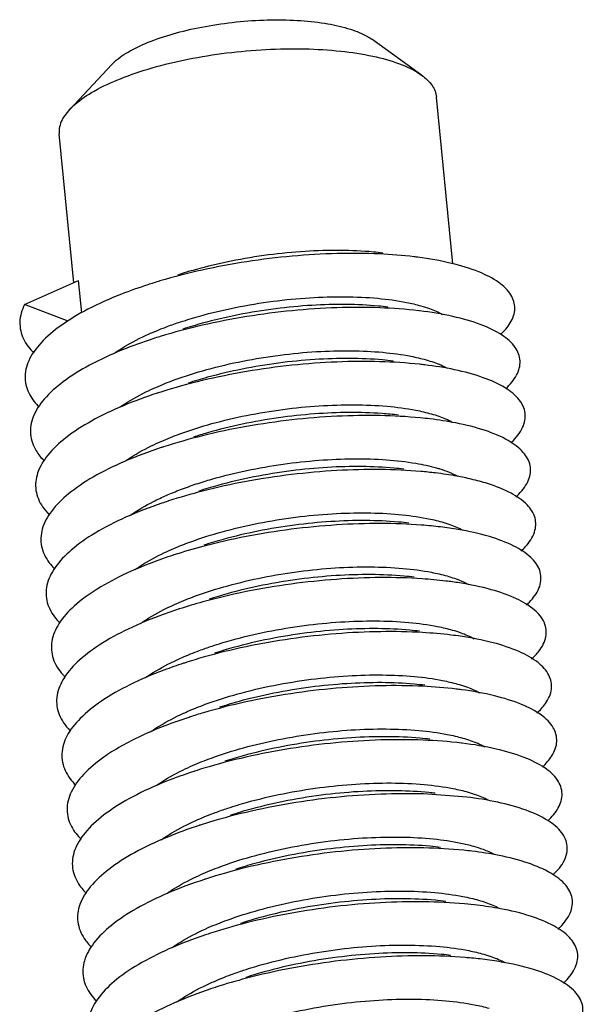
# Model space of a CAD drawing. Extents: x 725 to 2040, y -248 to 659.
# Drawn here: x 1011 to 1015, y 125 to 131 of the extents above; entities that cross this region are included whole.
import ezdxf

# ---------------------------------------------------------------- set-up
doc = ezdxf.new("R2010")
doc.units = 0
doc.header["$MEASUREMENT"] = 0
doc.layers.get('0').update_dxf_attribs({"linetype": 'CONTINUOUS'})

msp = doc.modelspace()

# ---------------------------------------------------------------- linework, layer by layer
at = {"color": 7, "linetype": 'CONTINUOUS'}
for p, q in [((1013.567455735378, 130.9330350602846), (1013.26525497447, 131.150249438743)), ((1011.432548134236, 130.7255974704592), (1011.687279793004, 130.9969260027315)), ((1013.756466505607, 129.7893419207271), (1013.658239309922, 130.8002772656699)), ((1011.391385536379, 130.6708483348201), (1011.432548134236, 130.7255974704592)), ((1011.4567992746, 129.6744402437706), (1011.369020154296, 130.5778460450233)), ((1011.158991477172, 129.5418666974005), (1011.486899242395, 129.6878396848989)), ((1011.506050207945, 129.4907416719999), (1011.486899242395, 129.6878396848989)), ((1011.424169803883, 129.4411649235832), (1011.158991477172, 129.5418666974005)), ((1013.841423945137, 126.554512615501), (1013.579961153464, 126.5736307876934))]:
    msp.add_line(p, q, dxfattribs=at)
for points, start_tangent, end_tangent in [([(1011.687427206294, 130.9971681563227), (1011.715202487133, 131.0232074837334), (1011.812217778843, 131.0872837127189), (1011.943036383628, 131.1454749092919), (1012.101098497689, 131.1948631082545), (1012.278478231692, 131.232971783031), (1012.466281036451, 131.2578900116148), (1012.655089684066, 131.2683682816188), (1012.835436516776, 131.2638811682633), (1012.998278200988, 131.2446536834091), (1013.135449175395, 131.2116499702523), (1013.240071101635, 131.1665249624387), (1013.265317963146, 131.1504861213584)], (0.6859774656860392, 0.7276227845325894), (0.8162788930807344, -0.5776580032431744)), ([(1011.432510256404, 130.72563312081), (1011.463377218801, 130.7551971882562), (1011.581269976157, 130.8366555953612), (1011.739911328209, 130.9116634396282), (1011.932367888913, 130.9769425187143), (1012.150228380432, 131.0296398173799), (1012.383971261028, 131.0674522244076), (1012.623380832457, 131.0887271441734), (1012.857993753452, 131.0925347635118), (1013.077556317882, 131.0787086686169), (1013.272472579971, 131.0478531378039), (1013.434223770528, 131.0013166916006), (1013.555740584601, 130.9411332042613), (1013.567499783169, 130.9330971733997)], (0.6853206527946898, 0.7282414454376105), (0.8157476570291959, -0.5784079529634576)), ([(1013.567499783169, 130.9330971733997), (1013.631712153544, 130.8699329793327), (1013.658167471428, 130.8002695652754)], (0.8157476615048976, -0.578407946651229), (0.1065050153802318, -0.994312165116598)), ([(1011.391385536379, 130.6708483348201), (1011.368441306744, 130.5872954977244), (1011.369091984968, 130.5778537380056)], (-0.4921945926064853, -0.8704851997644393), (0.1065050509408247, -0.9943121613075505)), ([(1013.523044929528, 129.8312082802781), (1013.311433231213, 129.8484167814113), (1013.054408649291, 129.8507904122942), (1012.783387438179, 129.835092279454), (1012.507696438903, 129.801529058219), (1012.236822629558, 129.7509201203655), (1011.980087790385, 129.6846694019717), (1011.905713987024, 129.6615600386961)], (-0.992818880264634, 0.1196272167613975), (-0.9512714715145564, -0.3083546456315042)), ([(1013.331839375518, 129.8543986999679), (1013.274967570189, 129.8604714302366), (1013.074723446831, 129.8701178279896), (1012.861120546302, 129.8640688917691), (1012.638945645134, 129.842523649044), (1012.41220075052, 129.8050398372148), (1012.19426433813, 129.7529457524859), (1012.0877896569, 129.7207573358641)], (-0.9926243488631978, 0.1212307801010651), (-0.9506577437434716, -0.3102416062693273)), ([(1014.046423630653, 129.3594397339869), (1014.105783298854, 129.4308234393574), (1014.133471720031, 129.5177038037315), (1014.109931701294, 129.6002572935799), (1014.036002777631, 129.6753210781485), (1013.914252545558, 129.7399891871764), (1013.748888620469, 129.7917121485467), (1013.545614361119, 129.8283844651819), (1013.523044929528, 129.8312082802781)], (0.7321824333382705, 0.6811085701346367), (-0.992818879818113, 0.1196272204671982)), ([(1011.905713987024, 129.6615600386961), (1011.746328819853, 129.6047172694024), (1011.543594653258, 129.513473994164), (1011.378870233269, 129.4137370478484), (1011.25783698135, 129.3085952099772), (1011.184677919198, 129.2013226156685), (1011.161934264024, 129.0952664774414), (1011.19041821938, 128.9937322797164), (1011.247222170041, 128.9200522021127)], (-0.9512714713640242, -0.3083546460958952), (0.7128936565736523, -0.7012721543146053)), ([(1012.105479936614, 129.4367428388833), (1012.221553968538, 129.4720861425754), (1012.439490380928, 129.5241802273045), (1012.666235282953, 129.5616640313111), (1012.888410176505, 129.5832092742414), (1013.102013077034, 129.5892582104618), (1013.302257200597, 129.5796118203261), (1013.476765295949, 129.5547961478755), (1013.563183748353, 129.5340818536418)], (0.9493514739506984, 0.3142161340664038), (0.9615581875646264, -0.2746012598795404)), ([(1011.158991477172, 129.5418666974005), (1011.130120507384, 129.4354881673146), (1011.152472457891, 129.3332409078549), (1011.215706669742, 129.2474703043805)], (-0.451298145252121, -0.8923732313847137), (0.7126980227584164, -0.7014709747068967)), ([(1013.554882850119, 129.5035388543089), (1013.550832260877, 129.5040229250762), (1013.313466042041, 129.5219782928291), (1013.054282396666, 129.5221929535643), (1012.782202184466, 129.504327871981), (1012.50658857336, 129.4686640426937), (1012.23692589248, 129.4160928677045), (1011.982494391362, 129.3480855748168), (1011.937552874477, 129.3338874537316)], (-0.9928390836104112, 0.1194594243064945), (-0.9512834160201059, -0.3083177944996339)), ([(1013.36367699289, 129.5267267895217), (1013.305660315392, 129.532907290413), (1013.11257326103, 129.5423919181549), (1012.902431879251, 129.5369826076125), (1012.681358429618, 129.5162174206171), (1012.455187683341, 129.4795921182915), (1012.237169301187, 129.4283470539503), (1012.119627812679, 129.3930870193203)], (-0.9926178833179315, 0.1212837075514644), (-0.9506501956037487, -0.3102647347001496)), ([(1013.563183748353, 129.5340818536418), (1013.616060962929, 129.5171084995158), (1013.694485392716, 129.4823712715504)], (0.9615581850449204, -0.274601268702675), (0.875870785529699, -0.4825457149903916)), ([(1014.07906281889, 129.0326157639547), (1014.14363454055, 129.1136992071058), (1014.165189408609, 129.2002332901984), (1014.135523829904, 129.2820509279983), (1014.055687408601, 129.3560145195349), (1013.928450333837, 129.419255828832), (1013.758208410668, 129.4692743074173), (1013.554882850119, 129.5035388543089)], (0.7307106395934985, 0.6826873084984519), (-0.9928390836273745, 0.1194594241655116)), ([(1011.923184452324, 129.3672726612905), (1012.024963161434, 129.4084412001355), (1012.105479936614, 129.4367428388833)], (0.9155425597924834, 0.402221109849579), (0.9493514739785935, 0.3142161339821241)), ([(1011.700009437121, 129.2439911604661), (1011.714458572115, 129.2540763969905), (1011.854353402788, 129.3351220198665), (1011.923184452324, 129.3672726612905)], (0.8142544006347096, 0.580508200671627), (0.915542568210583, 0.4022210906881565)), ([(1011.937552874477, 129.3338874537316), (1011.752051957802, 129.266642789528), (1011.553533784429, 129.1742258853531), (1011.393780250318, 129.073672603143), (1011.278302285086, 128.9680997007997), (1011.211092404453, 128.8607961098745), (1011.194487777129, 128.7551100866944), (1011.229090098209, 128.6543344447951), (1011.278292413285, 128.5930709616008)], (-0.9512834167694437, -0.3083177921876277), (0.7109083297481738, -0.7032846839613827)), ([(1011.955202133711, 129.0396794010477), (1012.067123743554, 129.0845930007853), (1012.264458939212, 129.1474874438346), (1012.482477313748, 129.1987325083811), (1012.70864805982, 129.2353578030894), (1012.929721509454, 129.2561229900848), (1013.139862899056, 129.2615323080393), (1013.332949945595, 129.2520476728853), (1013.502830728848, 129.2282728046256), (1013.594844578903, 129.2064603343364)], (0.9155650428545697, 0.4021699296351112), (0.9615767355133502, -0.2745363030994053)), ([(1013.586721155175, 129.1758726652824), (1013.555617082538, 129.1794188829832), (1013.315183787576, 129.1952836121095), (1013.053969901404, 129.1933344153688), (1012.780965910859, 129.1733064421698), (1012.505566657058, 129.1355548649506), (1012.237249113388, 129.0810427014885), (1011.985247405151, 129.0113077336539), (1011.969391902786, 129.0062144380987)], (-0.9928484785672446, 0.1193813159866636), (-0.9512748424377359, -0.3083442461682416)), ([(1013.395515050689, 129.199058495649), (1013.331030391309, 129.2058209588275), (1013.131762710951, 129.2148256272953), (1012.919090781358, 129.2083649836921), (1012.699300843303, 129.1867495016163), (1012.478913337105, 129.1503099505701), (1012.268177738606, 129.1004490494031), (1012.151465883822, 129.0654169566072)], (-0.9926147491362204, 0.1213093557696132), (-0.9506501461322954, -0.3102648862804901)), ([(1014.109585905617, 128.703804627204), (1014.11465442822, 128.7085964879663), (1014.180756334636, 128.7965545019758), (1014.196167440422, 128.8826946696772), (1014.160391455244, 128.9637311492351), (1014.074687537825, 129.0365531231207), (1013.942027105891, 129.0983315213441), (1013.766991946698, 129.1466159676811), (1013.586721155175, 129.1758726652824)], (0.7312285269491704, 0.6821325687692581), (-0.9928484790187053, 0.1193813122320402)), ([(1013.594844578903, 129.2064603343364), (1013.641882377737, 129.1915715963224), (1013.72449861214, 129.1556827574806)], (0.9615767374329931, -0.2745362963757629), (0.8785489036511636, -0.4776524090731026)), ([(1011.736079480977, 128.9193288100515), (1011.75028825666, 128.9291251303199), (1011.894831247998, 129.0117098147727), (1011.955202133711, 129.0396794010477)], (0.8178205083573139, 0.5754733843629823), (0.9155650355246416, 0.402169946322151)), ([(1011.963389743221, 129.0042622218091), (1011.758236098225, 128.9284098340197), (1011.564032715282, 128.8348602880104), (1011.409329640903, 128.7335356659637), (1011.299464611972, 128.6275791989902), (1011.238237657296, 128.5202929533043), (1011.227780763507, 128.4150246130541), (1011.268484774627, 128.3150526378644), (1011.308948545382, 128.2665404254548)], (-0.9506503515109943, -0.3102642570004207), (0.7070410169955457, -0.7071725392617452)), ([(1011.969391902786, 129.0062144380987), (1011.963389743221, 129.0042622218091)], (-0.9512748085291328, -0.308344350779874), (-0.9506501706579379, -0.3102648111340272)), ([(1011.987063083096, 128.7120198971408), (1012.100601264373, 128.7575249197627), (1012.295467368808, 128.8195894318754), (1012.506202967512, 128.8694503406597), (1012.726590473505, 128.9058898840887), (1012.946380419383, 128.9275053735765), (1013.159052341153, 128.9339660097676), (1013.358320021512, 128.9249613412998), (1013.532225527218, 128.9010804333212), (1013.626620129286, 128.8788084282439)], (0.915567331828967, 0.4021647186012047), (0.9615824414761889, -0.2745163169006392)), ([(1013.618560403407, 128.8482143251682), (1013.559982277074, 128.8545702386468), (1013.316601448924, 128.8683316954644), (1013.053487148544, 128.8642148016909), (1012.77969504286, 128.842029064573), (1012.504646999084, 128.8022036546194), (1012.237807948666, 128.7457727065257), (1012.001230262028, 128.6785434681403)], (-0.9928595036013367, 0.1192895892712661), (-0.9512391739195925, -0.3084542656550096)), ([(1013.427353919815, 128.8713968345976), (1013.327784920151, 128.8809663732184), (1013.127823619339, 128.8871366518656), (1012.917469163382, 128.8783529104501), (1012.699745639265, 128.8548025047584), (1012.479159355241, 128.8161539098318), (1012.268151474809, 128.7637925214018), (1012.183303321111, 128.7377488319015)], (-0.9925926419623932, 0.1214901112112287), (-0.9506744944358075, -0.3101902732666222)), ([(1013.626620129286, 128.8788084282439), (1013.671852188696, 128.8645523333707), (1013.753987302159, 128.8292761654997)], (0.961582436989257, -0.2745163326175726), (0.88154315586151, -0.4721034466658017)), ([(1014.184538080492, 128.6452927404446), (1014.093009580672, 128.7169322491855), (1013.954991949224, 128.7772123457929), (1013.775250717058, 128.823734052863), (1013.618560403407, 128.8482143251682)], (-0.6597415729137934, 0.7514925528368422), (-0.9928595035607104, 0.1192895896094034)), ([(1011.770355207138, 128.5933691994079), (1011.782436015984, 128.6016652944684), (1011.927552445966, 128.6844716333054), (1011.987063083096, 128.7120198971408)], (0.8197714554823912, 0.5726908073090418), (0.9155673336676452, 0.4021647144152745)), ([(1011.995107104901, 128.6765510074881), (1011.988361306359, 128.6743398031317), (1011.764894012696, 128.5900230594416), (1011.575102051992, 128.4953824048765), (1011.425526521976, 128.3933318491154), (1011.32132931657, 128.2870394908474), (1011.266116074957, 128.1798189432999), (1011.261812549641, 128.0750156164087), (1011.308598561411, 127.9758920349901), (1011.339228582127, 127.9404572372549)], (-0.9506048376252613, -0.3104036769812026), (0.7018021743048112, -0.7123718889323465)), ([(1012.001230262028, 128.6785434681403), (1011.995107104901, 128.6765510074881)], (-0.9512392067719523, -0.308454164341912), (-0.9506047191171527, -0.3104040399095982)), ([(1014.140323688926, 128.3751160983727), (1014.157042903667, 128.391467066852), (1014.217146116919, 128.4793835539905), (1014.226406289915, 128.5650823495274), (1014.184538080492, 128.6452927404446)], (0.7313937693441347, 0.6819553901572879), (-0.6597415713453761, 0.7514925542137686)), ([(1012.200665165449, 128.45362617866), (1012.295441105217, 128.4829329114914), (1012.506448985444, 128.5352942923041), (1012.727035269672, 128.573942894848), (1012.94475879379, 128.5974933005396), (1013.155113249542, 128.6062770343379), (1013.355074550559, 128.600106763308), (1013.532797511973, 128.5791195505213), (1013.657641821335, 128.5513210556132)], (0.949321952179134, 0.3143053151170027), (0.9619756712343327, -0.2731351459502333)), ([(1013.650397586533, 128.5205387446225), (1013.563941504608, 128.5294750157651), (1013.317734146974, 128.5411215944367), (1013.0528502032, 128.5348342591896), (1012.778406040341, 128.5104969576501), (1012.503845880927, 128.4686126487913), (1012.238617935492, 128.4102860699304), (1012.033067636506, 128.3508755585636)], (-0.9928319244951684, 0.1195189093960464), (-0.9512160144280906, -0.3085256778544355)), ([(1013.459190765972, 128.5437186485195), (1013.401113235271, 128.5499042185727), (1013.207837025891, 128.5593858758166), (1012.997568898457, 128.5539513019953), (1012.776112664669, 128.5331119792996), (1012.549584479586, 128.4963627147108), (1012.331300605583, 128.4449575039021), (1012.215141441266, 128.4100786077903)], (-0.9926188146520513, 0.1212760850240343), (-0.9506511039318037, -0.3102619515719627)), ([(1013.869074964847, 128.4827798529779), (1013.782996442864, 128.5006256326784), (1013.650397586533, 128.5205387446225)], (-0.9734895137887466, 0.2287316474459752), (-0.9928319251989404, 0.1195189035498812)), ([(1013.657641821335, 128.5513210556132), (1013.678610428453, 128.5451068332738)], (0.9619756484505184, -0.2731352261942881), (0.9553921257577284, -0.2953402885488687)), ([(1013.678610428453, 128.5451068332738), (1013.788132989968, 128.5004303971937), (1013.790395258215, 128.4991940999535)], (0.9553921247148565, -0.2953402919224399), (0.8761100579488252, -0.4821111556071965)), ([(1012.018463127893, 128.3841610689782), (1012.105497752526, 128.4197790699648), (1012.200665165449, 128.45362617866)], (0.9155207209333543, 0.4022708161694947), (0.9493219565877385, 0.3143053018013348)), ([(1014.171504242514, 128.0467941758754), (1014.198726461025, 128.0743539476117), (1014.252801681216, 128.1621805835311), (1014.255906813418, 128.2473907649373), (1014.207967576712, 128.326730558724), (1014.110660282519, 128.3971473405947), (1013.967354274552, 128.4558944965186), (1013.869074964847, 128.4827798529779)], (0.7319256652767143, 0.681384488016303), (-0.9734895167627978, 0.2287316347883135)), ([(1011.797050112941, 128.2620577850808), (1011.804505592832, 128.267293851179), (1011.940112376171, 128.347221803908), (1012.018463127893, 128.3841610689782)], (0.8153867565538823, 0.5789166064611896), (0.9155207141434012, 0.4022708316226233)), ([(1012.027807247914, 128.3491642003608), (1011.991850359391, 128.3371858279022), (1011.772038215651, 128.2514871978883), (1011.586752143802, 128.155797521839), (1011.442378705802, 128.0530667736098), (1011.34390138061, 127.946486387957), (1011.294729664746, 127.839379834345), (1011.296582103388, 127.7350886434367), (1011.349427411482, 127.636857753325), (1011.37198580816, 127.6119152256698)], (-0.95066719134205, -0.310212654973678), (0.7032857914500394, -0.710907234134308)), ([(1012.033067636506, 128.3508755585636), (1012.027807247914, 128.3491642003608)], (-0.951216161230521, -0.3085252252472589), (-0.9506673410251778, -0.3102121962594614)), ([(1012.050694799156, 128.0566616292663), (1012.161108595464, 128.101022161901), (1012.358590235786, 128.1640978863745), (1012.576874109994, 128.2155031048003), (1012.803402294872, 128.2522523617719), (1013.02485852866, 128.2730916844676), (1013.235126656299, 128.2785262659062), (1013.428402865473, 128.269044601045), (1013.599016832011, 128.245132008947), (1013.690381303542, 128.2234450958466)], (0.9155628052462538, 0.4021750236521542), (0.9615742544777757, -0.2745449928982678)), ([(1013.682235468039, 128.1928689995501), (1013.567508635032, 128.2041313848418), (1013.318597136411, 128.213652517044), (1013.052075194907, 128.2051930623759), (1012.777115358836, 128.1787114619421), (1012.50317953404, 128.1347842078696), (1012.239694507274, 128.0745860883309), (1012.064904553611, 128.0232090638935)], (-0.9928202498196067, 0.1196158499034876), (-0.9512118242095527, -0.3085385964250419)), ([(1013.491028726673, 128.21604957974), (1013.427551124723, 128.2227228483559), (1013.228884058014, 128.231807082803), (1013.016353453467, 128.2254692394591), (1012.796251727457, 128.2039295474078), (1012.575024746915, 128.1674208501624), (1012.364099508142, 128.1175528295378), (1012.246979610843, 128.0824082375156)], (-0.9926152060247073, 0.1213056172175379), (-0.9506499274077181, -0.3102655564507608)), ([(1013.690381303542, 128.2234450958466), (1013.738246408245, 128.2082651073627), (1013.819407452904, 128.1730052943331)], (0.9615742580317286, -0.2745449804508011), (0.8792253055589981, -0.4764061944020948)), ([(1014.203138244003, 127.7188526590051), (1014.239700293967, 127.7572513215583), (1014.287721202824, 127.8449398235728), (1014.284670212091, 127.9296144180357), (1014.230684159793, 128.0080395281106), (1014.127646725951, 128.0771939073595), (1013.979123784299, 128.134374243855), (1013.790241114504, 128.1772878686862), (1013.682235468039, 128.1928689995501)], (0.7325273208379378, 0.6807376324443897), (-0.9928202498820294, 0.1196158493853749)), ([(1011.828845019058, 127.9343779157462), (1011.845637924448, 127.9460053829787), (1011.989569018525, 128.0283216464801), (1012.050694799156, 128.0566616292663)], (0.8155683150495522, 0.5786608017545637), (0.9155628060669673, 0.4021750217837767)), ([(1012.064904553611, 128.0232090638935), (1012.059529998801, 128.0214603416947)], (-0.9512116962042507, -0.3085389910598538), (-0.950647539141697, -0.3102728739735975)), ([(1012.059529998801, 128.0214603416947), (1011.995728677945, 127.9998499176579), (1011.779681010297, 127.9128070633705), (1011.598993043699, 127.8161109632557), (1011.459893655071, 127.7127461003637), (1011.367185457458, 127.6059256802572), (1011.324080075968, 127.4989813905657), (1011.332088040365, 127.3952491816985), (1011.390966933136, 127.2979548506981), (1011.405142103998, 127.2829900942286)], (-0.950647628673248, -0.3102725996570282), (0.7063843983267876, -0.7078284268101291)), ([(1012.082583691472, 127.729014217147), (1012.196561864728, 127.7746799462478), (1012.391389138344, 127.8366932120101), (1012.602314377322, 127.886561240252), (1012.823541357865, 127.9230699374974), (1013.04364308367, 127.9446096219315), (1013.256173696039, 127.9509474726875), (1013.454840754925, 127.9418632308282), (1013.627886367251, 127.9180431763452), (1013.72213048287, 127.8958001201629)], (0.9155682202397072, 0.4021626960411612), (0.961584184215199, -0.2745102123185777)), ([(1013.522866755261, 127.8883810503483), (1013.462512396835, 127.8947726740796), (1013.26158536658, 127.9041318370433), (1013.047515859162, 127.8977561936942), (1012.827845318514, 127.8762279629203), (1012.604125530617, 127.839202872648), (1012.387722657606, 127.7876071930025), (1012.278817132974, 127.7547398665964)], (-0.9926201044400055, 0.1212655279191615), (-0.9506558015183295, -0.3102475576689404)), ([(1013.714073143424, 127.8651975449071), (1013.570697723312, 127.8785375952468), (1013.319205819728, 127.8859237816648), (1013.051178340686, 127.8752916206143), (1012.775839464782, 127.84667403966), (1012.502664101339, 127.8007208013608), (1012.24105295577, 127.7386761765114), (1012.096741512111, 127.6955424080304)], (-0.9928117040433517, 0.1196867591445954), (-0.9512224759858725, -0.3085057555043442)), ([(1014.235213533846, 127.3913263148904), (1014.27995991691, 127.4401534018579), (1014.321903208662, 127.5276555433574), (1014.312698068364, 127.6117478159285), (1014.252692405072, 127.6892146163204), (1014.143976331789, 127.7570675647229), (1013.990310466008, 127.8126479724214), (1013.796996977019, 127.8537180375515), (1013.714073143424, 127.8651975449071)], (0.7331728001041542, 0.6800423848462933), (-0.9928117037691663, 0.1196867614189862)), ([(1013.72213048287, 127.8958001201629), (1013.767076845352, 127.8816438103743), (1013.855104579854, 127.8432142312935)], (0.9615841896495537, -0.274510193282529), (0.8746434750373168, -0.4847667393444468)), ([(1011.859250335913, 127.6056913814285), (1011.878107428269, 127.6187633083529), (1012.023364531627, 127.7016085307559), (1012.082583691472, 127.729014217147)], (0.814383227732533, 0.5803274578959207), (0.9155682208365293, 0.4021626946824287)), ([(1012.09125167589, 127.693756237529), (1012.000010150077, 127.6623362948873), (1011.787834426847, 127.5739875229886), (1011.611834516245, 127.4763280993663), (1011.47807853643, 127.3723755363816), (1011.391185835264, 127.2653631827677), (1011.354168613509, 127.1586293243816), (1011.368328586684, 127.0555026911307), (1011.4332123742, 126.959188303174), (1011.438052783607, 126.9543025932627)], (-0.9506438249603035, -0.3102842536527495), (0.7096307456675568, -0.7045737752736099)), ([(1012.096741512111, 127.6955424080304), (1012.09125167589, 127.693756237529)], (-0.9512226961992656, -0.3085050765147954), (-0.9506440360991171, -0.3102836067683575)), ([(1012.296551151657, 127.4707397877966), (1012.415012288013, 127.506747583092), (1012.631415161025, 127.5583432627376), (1012.855134948921, 127.5953683530099), (1013.074805489569, 127.6168965837837), (1013.288874996782, 127.6232722195156), (1013.48980203486, 127.613913063964), (1013.66512168084, 127.5893125262683), (1013.754146189971, 127.5680848726551)], (0.9493559071646389, 0.3142027395354879), (0.9615616125979534, -0.2745892663197593)), ([(1013.745910683241, 127.5375250191058), (1013.573523004118, 127.5526920592104), (1013.319575710161, 127.5579348561498), (1013.050175906131, 127.5451304486799), (1012.774594820277, 127.5143862750963), (1012.502315660262, 127.4664250148759), (1012.242708422238, 127.4025598219146), (1012.128578928804, 127.3678743677298)], (-0.9928090161595621, 0.1197090532594862), (-0.9512424887825628, -0.3084440427934316)), ([(1013.554704530206, 127.5607104620191), (1013.496632522493, 127.5668950524442), (1013.302888554871, 127.5763819896547), (1013.092547410226, 127.5709103843011), (1012.870768619456, 127.5499938021627), (1012.643952357539, 127.5131271761208), (1012.425469459487, 127.4615775686901), (1012.310655091267, 127.4270701423241)], (-0.9926197574080653, 0.1212683685185622), (-0.950652015451608, -0.3102591586364467)), ([(1013.754146189971, 127.5680848726551), (1013.80525452782, 127.5517475214694), (1013.88718497608, 127.5154206709017)], (0.9615616143338984, -0.2745892602407956), (0.8738469731734786, -0.486201056637632)), ([(1014.267722620264, 127.0642449140001), (1014.319501231726, 127.1230543531273), (1014.355346591685, 127.2103220175142), (1014.339992332552, 127.2937855396638), (1014.273997233329, 127.370250880862), (1014.159656827594, 127.4367639958943), (1014.000924606965, 127.4907121578599), (1013.803276492217, 127.529913539688), (1013.745910683241, 127.5375250191058)], (0.7334604509544285, 0.6797321287725971), (-0.9928090162239652, 0.119709052725359)), ([(1012.114247949384, 127.4012706032115), (1012.218436499448, 127.4433347914241), (1012.296551151657, 127.4707397877966)], (0.9155455091582676, 0.4022143963859683), (0.9493558996513545, 0.3142027622366926)), ([(1011.889111090786, 127.2765961680402), (1011.905261568265, 127.2879053452083), (1012.046794107923, 127.3698058818211), (1012.114247949384, 127.4012706032115)], (0.8126236045456274, 0.582788878870618), (0.9155455005922598, 0.4022144158844492)), ([(1012.128578928804, 127.3678743677298), (1012.12297267128, 127.3660505966794)], (-0.9512424028337281, -0.3084443078598071), (-0.9506506503267438, -0.3102633414268263)), ([(1012.12297267128, 127.3660505966794), (1012.004708490284, 127.3246492477354), (1011.79651023879, 127.2350335346071), (1011.625286022541, 127.1364543543195), (1011.496940150485, 127.03196078328), (1011.415906451373, 126.9248047047108), (1011.384996178335, 126.8183293514681), (1011.405301616218, 126.7158545725518), (1011.470412689914, 126.6261200924395)], (-0.9506505318462704, -0.310263704452202), (0.71238087742247, -0.7017930503238057)), ([(1012.146186812418, 127.0736436997261), (1012.255190946137, 127.1174859877048), (1012.45275908969, 127.1807179511625), (1012.671241995359, 127.232267558388), (1012.898058249863, 127.2691341922522), (1013.119837040429, 127.2900507667734), (1013.330178185073, 127.2955223721271), (1013.5239221529, 127.2860354425337), (1013.695215353152, 127.2619884014254), (1013.785917687456, 127.240429942761)], (0.9155602449552313, 0.4021808521766261), (0.9615717938779909, -0.2745536108272172)), ([(1013.586542392579, 127.2330405726293), (1013.523985869146, 127.2396319399593), (1013.325956809338, 127.2487879490393), (1013.113617122899, 127.242572599371), (1012.893257259391, 127.2211161100631), (1012.671243326711, 127.184553035199), (1012.459809584434, 127.1345982493638), (1012.342493345687, 127.0993995258359)], (-0.9926154013088011, 0.1213040192432557), (-0.9506498624146492, -0.3102657555886707)), ([(1013.777748239728, 127.2098525462148), (1013.575998913045, 127.2265932902706), (1013.31972246093, 127.2296853112989), (1013.049084206643, 127.2147102124616), (1012.77339785262, 127.1818498754446), (1012.502150215771, 127.1318995731883), (1012.244675914316, 127.0662406451686), (1012.160417007154, 127.040204289577)], (-0.9928146952792201, 0.1196619439823279), (-0.9512649014762161, -0.3083749134080866)), ([(1014.300663062848, 126.737628226903), (1014.358320469263, 126.8059483844824), (1014.388050619534, 126.8929335639405), (1014.366555298977, 126.9757222067619), (1014.294603924788, 127.0511434229223), (1014.174696271342, 127.1162789819032), (1014.010976779369, 127.1685633824813), (1013.80909239159, 127.2058718825878), (1013.777748239728, 127.2098525462148)], (0.7327612283295533, 0.6804858428042161), (-0.992814695408912, 0.1196619429062955)), ([(1013.785917687456, 127.240429942761), (1013.834580414494, 127.224968025503), (1013.919495192724, 127.187484808853)], (0.9615717964131403, -0.2745536019483382), (0.8733368509500288, -0.4871167670822748)), ([(1011.922013159922, 126.9496984112132), (1011.940912438172, 126.9628346433944), (1012.084177244963, 127.0448694065624), (1012.146186812418, 127.0736436997261)], (0.8135962603754636, 0.5814302409602214), (0.9155602448798253, 0.402180852348287)), ([(1012.154693222623, 127.038342619978), (1012.009837179598, 126.9867931697306), (1011.805719992323, 126.8959501079484), (1011.686836969251, 126.8282949754826)], (-0.9506610447963134, -0.310231490836733), (-0.8438727329597292, -0.5365433911316754)), ([(1012.160417007154, 127.040204289577), (1012.154693222623, 127.038342619978)], (-0.9512651173244113, -0.3083742475658016), (-0.9506609463707193, -0.3102317924480477)), ([(1012.178101886111, 126.7460075044829), (1012.292364940498, 126.7917772269275), (1012.487099214842, 126.8537386394534), (1012.698532957118, 126.9036934252885), (1012.920546889799, 126.9402565001526), (1013.140906753306, 126.9617129894606), (1013.35324643954, 126.9679283315116), (1013.551275499553, 126.9587723300488), (1013.723437222713, 126.9350273057283), (1013.817641267738, 126.9127919757898)], (0.9155687795211458, 0.4021614227721991), (0.9615850870749556, -0.274507049663666)), ([(1013.809586014673, 126.8821819578856), (1013.578140042133, 126.9002399502073), (1013.319661820557, 126.9011748601771), (1013.047919614228, 126.884031698288), (1012.772264985387, 126.8490666928316), (1012.502183668439, 126.7971472877325), (1012.246970281729, 126.7297223473824), (1012.192255732745, 126.7125322044513)], (-0.9928312350178473, 0.1195246366776994), (-0.9512811247956465, -0.3083248637517412)), ([(1013.61838044194, 126.9053722484928), (1013.556936146149, 126.9118624948248), (1013.355923186613, 126.9211308828816), (1013.141844089071, 126.914670869901), (1012.922436334729, 126.8930981720268), (1012.699870749356, 126.8562407065793), (1012.484123562762, 126.8048456684602), (1012.374330874615, 126.7717311242427)], (-0.9926187320798536, 0.1212767608578985), (-0.9506550833747918, -0.3102497581847046)), ([(1013.817641267738, 126.9127919757898), (1013.862400095523, 126.8987010661629), (1013.951596223897, 126.8596618176875)], (0.9615850860084713, -0.2745070533995099), (0.8734079830264754, -0.4869892146502059)), ([(1014.334037844317, 126.4114777511792), (1014.39641423341, 126.4888296873702), (1014.420014910648, 126.5754845063313), (1014.392389644257, 126.6575524778056), (1014.314518089883, 126.7318874338913), (1014.18910304319, 126.795608378952), (1014.020477817893, 126.8461983511136), (1013.814457600339, 126.8815906904903), (1013.809586014673, 126.8821819578856)], (0.7303480251837355, 0.6830752243422518), (-0.992831234837091, 0.1195246381791516)), ([(1011.686836969251, 126.8282949754826), (1011.639356727846, 126.796495205969), (1011.516484993975, 126.6915075813511), (1011.441350885123, 126.5842560649508), (1011.416563342437, 126.4780871430016), (1011.44300465863, 126.3763101826913), (1011.502083290854, 126.298564163045)], (-0.8438727348508971, -0.5365433881572558), (0.7130959671085157, -0.7010664317263883)), ([(1012.186413334457, 126.7106321929612), (1012.01540951829, 126.6487725354974), (1011.815474938012, 126.5567423140569), (1011.654055478113, 126.4564561636357), (1011.536719205626, 126.3510216805287), (1011.46752236443, 126.2437230537026), (1011.448870281298, 126.1379083655916), (1011.481434846047, 126.0368748356259), (1011.533299358902, 125.9714355118619)], (-0.9506670579623925, -0.3102130637241594), (0.711795762356584, -0.7023864980843592)), ([(1011.955343435828, 126.6230955034968), (1011.973724187629, 126.6358243297055), (1012.119073320019, 126.7186950033562), (1012.178101886111, 126.7460075044829)], (0.814870752581971, 0.5796426973459532), (0.9155687772569483, 0.4021614279269168)), ([(1012.192255732745, 126.7125322044513), (1012.186413334457, 126.7106321929612)], (-0.9512810985564489, -0.3083249447080723), (-0.9506670593964733, -0.3102130593293297)), ([(1012.392081928984, 126.4877366619743), (1012.511413192964, 126.5239860509325), (1012.727160387381, 126.5753810964638), (1012.949725964932, 126.612238554499), (1013.169133719479, 126.6338112599906), (1013.383212816816, 126.6402712653539), (1013.584225776556, 126.6310028849144), (1013.759702556946, 126.6064889099541), (1013.849635881709, 126.5850834860528)], (0.9493577037679688, 0.3141973110903556), (0.9615631974937286, -0.2745837162426734)), ([(1013.422570753591, 126.5930182805965), (1013.21080137782, 126.5891933761447), (1012.986994510762, 126.5695679184712), (1012.756776482132, 126.5335007902037), (1012.534078872886, 126.4821537743745), (1012.406169015775, 126.4440608309609)], (-0.9998155693816022, 0.01920487495775228), (-0.9506444893719698, -0.3102822180317574)), ([(1013.650218060338, 126.5777003761327), (1013.612268449766, 126.5819392002252), (1013.422570753591, 126.5930182805965)], (-0.9926367915985956, 0.1211288568626258), (-0.9998155694892287, 0.01920486935465859)), ([(1013.579961153464, 126.5736307876934), (1013.319409632871, 126.5724033581155), (1013.046698519817, 126.5530958291877), (1012.771212598913, 126.5160386720215), (1012.502431830511, 126.4621710866637), (1012.249606209703, 126.3930087484366), (1012.224094781855, 126.3848591120305)], (-0.9995231377230516, 0.03087874926654081), (-0.9512807627108305, -0.3083259808973303)), ([(1014.364756503088, 126.082862847337), (1014.433779478651, 126.1716924514175), (1014.451239457944, 126.2579692040326), (1014.417498397458, 126.3392710801135), (1014.33374568367, 126.4124781644817), (1014.202885823852, 126.4747481647357), (1014.029438841509, 126.5236138524016), (1013.84142427036, 126.5545153509367)], (0.7311375892909213, 0.6822300385690008), (-0.9928491100628087, 0.119376063963799)), ([(1013.849635881709, 126.5850834860528), (1013.900048029989, 126.5689951075648), (1013.979719449095, 126.5340511442083)], (0.9615631953612338, -0.2745837237104451), (0.8777435655597237, -0.4791307056727873)), ([(1012.209778103399, 126.4182689577471), (1012.314956583147, 126.4606999413861), (1012.392081928984, 126.4877366619743)], (0.9155472614943156, 0.4022104075857053), (0.949357700113731, 0.3141973221317572)), ([(1011.988351934568, 126.2962458841804), (1012.000992871343, 126.3050457675511), (1012.14304511606, 126.3871622708126), (1012.209778103399, 126.4182689577471)], (0.8157465145068145, 0.5784095642967737), (0.9155472680126616, 0.402210392748064)), ([(1012.218132738048, 126.3829200927655), (1012.021438557105, 126.3105918949856), (1011.825786069484, 126.2174153071238), (1011.669390822836, 126.1163427674936), (1011.557648582214, 126.0105088704474), (1011.494423751586, 125.9032114710287), (1011.481916833602, 125.7977986339363), (1011.520588988625, 125.6975537778762), (1011.564089351753, 125.6447540225234)], (-0.9506584946147465, -0.3102393054028201), (0.7085132921053771, -0.705697466985677)), ([(1012.224094781855, 126.3848591120305), (1012.218132738048, 126.3829200927655)], (-0.9512809326535462, -0.3083254565711361), (-0.9506583033386511, -0.3102398915247321)), ([(1012.241830676753, 126.0906913601603), (1012.359390586927, 126.1376609796787), (1012.561368510706, 126.2012941566417), (1012.784066112335, 126.252641172676), (1013.01428414117, 126.2887083085607), (1013.238091015639, 126.3083337584119), (1013.449860383998, 126.3121586706861)], (0.9155770350233955, 0.4021426276058883), (0.9998155693972626, -0.01920487414245674)), ([(1013.449860383998, 126.3121586706861), (1013.639558079969, 126.3010795826974), (1013.806110724491, 126.2758487041657), (1013.881807450125, 126.2573132808574)], (0.9998155693790436, -0.0192048750909557), (0.9615487847915382, -0.2746341829887832)), ([(1013.873262574186, 126.2268491162067), (1013.823888860744, 126.2323008363677), (1013.58147716639, 126.2467647301133), (1013.318981851008, 126.2433707565972), (1013.045437355505, 126.221903641422), (1012.770257039345, 126.1827679035317), (1012.502910387816, 126.1269740158835), (1012.25593346482, 126.0571871423944)], (-0.9928459406845906, 0.1194024206878999), (-0.9512516779175894, -0.308415702030508)), ([(1013.682056048815, 126.2500314895514), (1013.620334529041, 126.2565483657976), (1013.422980395065, 126.2657682947109), (1013.210880950116, 126.2596750250563), (1012.990316817595, 126.23830903862), (1012.76756893651, 126.2017064027313), (1012.555308921663, 126.1515856414527), (1012.438007072914, 126.1163908143615)], (-0.9926153407698962, 0.1213045146244076), (-0.9506499468663455, -0.3102654968297547)), ([(1013.881807450125, 126.2573132808574), (1013.940328359618, 126.2382672441323), (1014.008096271969, 126.2082806900116)], (0.961548785664329, -0.2746341799329691), (0.881783238238532, -0.471654874629287)), ([(1014.3953407904, 125.754063219201), (1014.408307348969, 125.766595196179), (1014.470413526125, 125.8545308944902), (1014.481724621608, 125.9403820674815), (1014.441884947293, 126.0208727923002), (1014.352293022087, 126.0929109624062), (1014.216053615816, 126.153694376888), (1014.03787123928, 126.2008067973028), (1013.873262574186, 126.2268491162067)], (0.7314093096151691, 0.6819387229130355), (-0.9928459401895166, 0.1194024248045032)), ([(1012.249850767022, 126.0552081820467), (1012.027937142972, 125.9722558722389), (1011.836664106765, 125.877974271578), (1011.685370993022, 125.7761606196533), (1011.579278584531, 125.6699749192994), (1011.522057535018, 125.5627271041917), (1011.515702448321, 125.4577635274931), (1011.560463498777, 125.3583522056927), (1011.594490646943, 125.3185234907061)], (-0.9506231551386195, -0.3103475743650917), (0.7036595879129065, -0.7105372504930609)), ([(1012.026533003818, 125.9730459794665), (1012.0395661986, 125.9819451424313), (1012.18511931127, 126.0645088268923), (1012.241830676753, 126.0906913601603)], (0.8209730511455043, 0.5709669423818173), (0.9155770375940367, 0.4021426217531884)), ([(1012.25593346482, 126.0571871423944), (1012.252598217726, 126.0561037412802), (1012.249850767022, 126.0552081820467)], (-0.9512516772141615, -0.3084157042001021), (-0.9506233213424812, -0.3103470652669202)), ([(1012.273617666808, 125.7629997515312), (1012.388010316282, 125.808816758903), (1012.582598552071, 125.8707260315422), (1012.794858566918, 125.9208467928208), (1013.017606448003, 125.9574494287095), (1013.238170580319, 125.9788154075286), (1013.450270025473, 125.9849086848005), (1013.647624167066, 125.975688755682), (1013.818878336125, 125.9520327692023), (1013.913152499124, 125.9297839947145)], (0.9155690047942834, 0.402160909910456), (0.9615851518570205, -0.2745068227350845)), ([(1013.713894135826, 125.9223634311977), (1013.651405202294, 125.9289476803537), (1013.45037972914, 125.9381287207876), (1013.236366044487, 125.9315977390194), (1013.016929088429, 125.9099551722245), (1012.795578911239, 125.873271084894), (1012.580556562769, 125.8220927470006), (1012.469844623052, 125.788722351215)], (-0.9926174050619215, 0.121287621660816), (-0.950654348724944, -0.3102520092607827)), ([(1013.905100769604, 125.8991819696647), (1013.827981884334, 125.9072880253053), (1013.582703162478, 125.9196407843323), (1013.318394516202, 125.9140771648105), (1013.044152564491, 125.8904563005406), (1012.769414609591, 125.8492565705175), (1012.503634937649, 125.791559230396), (1012.287771120805, 125.7295183638637)], (-0.9928359370738196, 0.1194855725799173), (-0.9512214603291156, -0.3085088870832489)), ([(1014.426374976857, 125.4256152553555), (1014.450226434882, 125.4494772810267), (1014.506314055393, 125.5373392400466), (1014.511471135889, 125.6227175275311), (1014.465553034308, 125.7023524368639), (1014.370166735223, 125.7731812355212), (1014.228615714509, 125.83244317474), (1014.045786662333, 125.8777742040582), (1013.905100769604, 125.8991819696647)], (0.7317663695883576, 0.681555559246255), (-0.9928359370883295, 0.1194855724593502)), ([(1013.913152499124, 125.9297839947145), (1013.957822190578, 125.9157240939667), (1014.038881437186, 125.8811267270041)], (0.961585152948994, -0.2745068189099496), (0.8835223612452616, -0.4683889806342561)), ([(1012.055047669058, 125.6430489774287), (1012.069286217278, 125.652848337726), (1012.21467867321, 125.7357310243302), (1012.273617666808, 125.7629997515312)], (0.8183073509008127, 0.5747808969178553), (0.9155690009480429, 0.4021609186668971)), ([(1012.255960645145, 125.7190113228103), (1012.034917881119, 125.6337691740384), (1011.848119482063, 125.5384244605818), (1011.702003892341, 125.4359153386647), (1011.601614331417, 125.3294256349777), (1011.550425867385, 125.2222757266293), (1011.550226215395, 125.1178085972757), (1011.601054467152, 125.0192752553871), (1011.626197547339, 124.9910337859619)], (-0.9478229333626629, -0.3187972506026323), (0.7022562974526376, -0.7119242183604323)), ([(1012.287771120805, 125.7295183638637), (1012.255960645145, 125.7190113228103)], (-0.9512214836529875, -0.3085088151690472), (-0.9478229495843167, -0.3187972023736815)), ([(1012.487613843714, 125.5047338790346), (1012.607846192971, 125.5412331294729), (1012.822868541441, 125.5924114673663), (1013.044218718837, 125.629095562314), (1013.263655674894, 125.650738129109), (1013.477669359342, 125.6572691032599), (1013.678694832496, 125.6480880628259), (1013.85426904598, 125.6236674495983), (1013.945124526372, 125.602082280106)], (0.9493596623915546, 0.3141913929817203), (0.9615650128696969, -0.2745773589080129)), ([(1013.936938729691, 125.5715128780335), (1013.831678161374, 125.5820273887871), (1013.583654349482, 125.5922581138954), (1013.317663734114, 125.5845228197957), (1013.042860616522, 125.5587551085871), (1012.768701540279, 125.5155070029133), (1012.504620943067, 125.4559299955395), (1012.319608121727, 125.401851584894)], (-0.9928239442938834, 0.1195851815098181), (-0.9512113425514764, -0.3085400813531652)), ([(1013.74573207719, 125.5946942104837), (1013.688034201367, 125.6008433866008), (1013.491475868578, 125.6103885202625), (1013.281037304821, 125.6047388791474), (1013.058660528432, 125.5835742581685), (1012.831403613692, 125.5463989856146), (1012.612726075023, 125.4945153616152), (1012.501682447491, 125.4610530345541)], (-0.9926224676529065, 0.1212461822518749), (-0.9506545217772565, -0.3102514790044615)), ([(1013.945124526372, 125.602082280106), (1013.994790579575, 125.5862598831655), (1014.072605020284, 125.5524620325359)], (0.9615650104888697, -0.2745773672456274), (0.881061119931234, -0.4730024343970332)), ([(1014.457859967103, 125.0975423561872), (1014.49143735052, 125.1323718067462), (1014.541479104229, 125.2201117095203), (1014.540480086456, 125.3049700436843), (1014.488506767135, 125.3837049178624), (1014.387373798204, 125.4532844662407), (1014.240581737541, 125.5109907927959), (1014.053197008418, 125.5545131909851), (1013.936938729691, 125.5715128780335)], (0.7323097390198184, 0.6809716926104386), (-0.9928239441335244, 0.1195851828411552)), ([(1012.305310401677, 125.4352682454919), (1012.411567221747, 125.4780980754738), (1012.487613843714, 125.5047338790346)], (0.9155494307815417, 0.4022054696241652), (0.9493596633947584, 0.314191389950443)), ([(1012.314271757236, 125.4001153264317), (1012.259707651157, 125.3817355938712), (1012.042393127456, 125.2951365901075), (1011.860162347598, 125.1987712034431), (1011.719297112568, 125.0956125667226), (1011.624660575467, 124.9888668123706), (1011.579530511837, 124.8818630841556), (1011.585486873136, 124.7779393580306), (1011.642357609097, 124.680327997151), (1011.659432392872, 124.6620247696149)], (-0.9506521790726358, -0.310258657291701), (0.7053405975412086, -0.7088685643052672)), ([(1012.08341812807, 125.3129206923657), (1012.096875614485, 125.3222897294293), (1012.239428588275, 125.4045835980095), (1012.305310401677, 125.4352682454919)], (0.8153917511980688, 0.5789095715896799), (0.9155494344708178, 0.4022054612261819)), ([(1012.319608121727, 125.401851584894), (1012.314271757236, 125.4001153264317)], (-0.9512114507434675, -0.3085397478032742), (-0.9506523120797999, -0.3102582497490287)), ([(1012.519446091906, 125.1770627153911), (1012.640015705225, 125.2136557440876), (1012.858693243895, 125.2655393680868), (1013.085950158839, 125.3027146482581), (1013.308326935228, 125.3238792692369), (1013.518765498781, 125.3295289027348), (1013.71532383157, 125.3199837690731), (1013.888307826081, 125.2955618723252), (1013.977009422661, 125.2743943310363)], (0.9493588453006008, 0.3141938618902507), (0.9615647839828331, -0.2745781604644616))]:
    msp.add_spline(points, degree=3, dxfattribs=dict(at, start_tangent=start_tangent, end_tangent=end_tangent))

doc.saveas('drawing.dxf')
